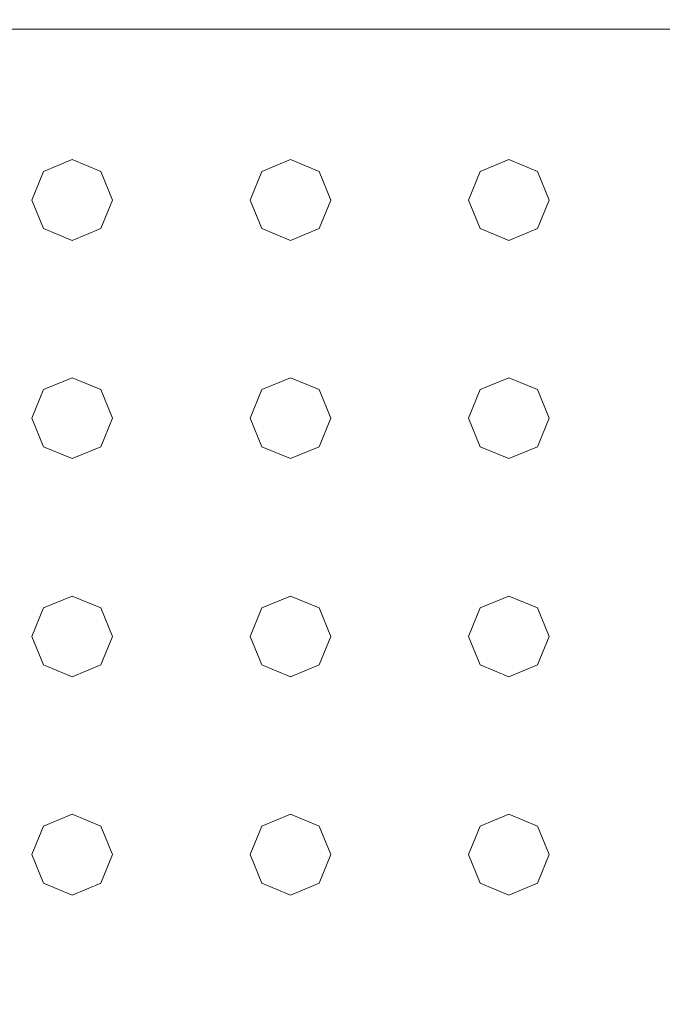
# Model space of a CAD drawing. Extents: x -100 to 251, y -440 to 0.
# Drawn here: x -71 to -37, y -292 to -240 of the extents above; entities that cross this region are included whole.
import ezdxf

# ---------------------------------------------------------------- set-up
doc = ezdxf.new("R2010")
doc.units = 0
doc.header["$LTSCALE"] = 500
doc.header["$MEASUREMENT"] = 0
doc.layers.add('CHROM', color=253, linetype='Continuous')
doc.layers.add('GUMA01', color=229, linetype='Continuous')

msp = doc.modelspace()

# ---------------------------------------------------------------- linework, layer by layer
at = {"layer": 'CHROM', "lineweight": 0}
for points, invisible_edges in [([(99, -240.371, 348.948), (99, -240.371, 335.948), (-99, -240.371, 335.948), (-99, -240.371, 348.948)], 15), ([(99, -240.505, 335.448), (-99, -240.505, 335.448), (-99, -240.371, 335.948), (99, -240.371, 335.948)], 15), ([(99, -240.371, 348.948), (-99, -240.371, 348.948), (-99, -240.505, 349.447), (99, -240.505, 349.447)], 15), ([(99, -240.872, 335.081), (-99, -240.872, 335.081), (-99, -240.505, 335.448), (99, -240.505, 335.448)], 15), ([(99, -240.505, 349.447), (-99, -240.505, 349.447), (-99, -240.872, 349.814), (99, -240.872, 349.814)], 11), ([(99, -241.371, 334.948), (-99, -241.371, 334.948), (-99, -240.872, 335.081), (99, -240.872, 335.081)], 11), ([(99, -240.872, 349.814), (-99, -240.872, 349.814), (-99, -241.371, 349.948), (99, -241.371, 349.948)], 15), ([(99, -241.371, 349.948), (-99, -241.371, 349.948), (-99, -439.371, 349.948), (99, -439.371, 349.948)], 15), ([(99, -241.371, 334.948), (99, -439.371, 334.948), (-99, -439.371, 334.948), (-99, -241.371, 334.948)], 15)]:
    msp.add_3dface(points, dxfattribs=dict(at, invisible_edges=invisible_edges))
at = {"layer": 'GUMA01', "lineweight": 0}
for points, invisible_edges in [([(-70.185, -249.741, 334.777), (-68.085, -247.642, 334.777), (-69.57, -248.256, 334.777), (-70.185, -249.741, 334.777)], 15), ([(-70.185, -249.741, 334.777), (-65.986, -249.741, 334.777), (-68.085, -247.642, 334.777), (-70.185, -249.741, 334.777)], 15), ([(-69.57, -248.256, 334.294), (-69.57, -248.256, 334.777), (-68.085, -247.642, 334.777), (-68.085, -247.642, 334.294)], 4), ([(-69.57, -248.256, 334.294), (-68.085, -247.642, 334.294), (-68.085, -248.272, 333.711), (-69.124, -248.703, 333.711)], 15), ([(-68.085, -247.642, 334.777), (-65.986, -249.741, 334.777), (-66.601, -248.256, 334.777), (-68.085, -247.642, 334.777)], 9), ([(-68.085, -247.642, 334.294), (-68.085, -247.642, 334.777), (-66.601, -248.256, 334.777), (-66.601, -248.256, 334.294)], 7), ([(-68.085, -247.642, 334.294), (-66.601, -248.256, 334.294), (-67.047, -248.703, 333.711), (-68.085, -248.272, 333.711)], 15), ([(-58.848, -249.741, 334.777), (-56.749, -247.642, 334.777), (-58.233, -248.256, 334.777), (-58.848, -249.741, 334.777)], 15), ([(-58.848, -249.741, 334.777), (-54.649, -249.741, 334.777), (-56.749, -247.642, 334.777), (-58.848, -249.741, 334.777)], 15), ([(-58.233, -248.256, 334.294), (-58.233, -248.256, 334.777), (-56.749, -247.642, 334.777), (-56.749, -247.642, 334.294)], 4), ([(-58.233, -248.256, 334.294), (-56.749, -247.642, 334.294), (-56.749, -248.272, 333.711), (-57.787, -248.703, 333.711)], 15), ([(-56.749, -247.642, 334.777), (-54.649, -249.741, 334.777), (-55.264, -248.256, 334.777), (-56.749, -247.642, 334.777)], 9), ([(-56.749, -247.642, 334.294), (-56.749, -247.642, 334.777), (-55.264, -248.256, 334.777), (-55.264, -248.256, 334.294)], 7), ([(-56.749, -247.642, 334.294), (-55.264, -248.256, 334.294), (-55.71, -248.703, 333.711), (-56.749, -248.272, 333.711)], 15), ([(-47.511, -249.741, 334.777), (-45.412, -247.642, 334.777), (-46.896, -248.256, 334.777), (-47.511, -249.741, 334.777)], 15), ([(-47.511, -249.741, 334.777), (-43.312, -249.741, 334.777), (-45.412, -247.642, 334.777), (-47.511, -249.741, 334.777)], 15), ([(-46.896, -248.256, 334.294), (-46.896, -248.256, 334.777), (-45.412, -247.642, 334.777), (-45.412, -247.642, 334.294)], 4), ([(-46.896, -248.256, 334.294), (-45.412, -247.642, 334.294), (-45.412, -248.272, 333.711), (-46.45, -248.703, 333.711)], 15), ([(-45.412, -247.642, 334.777), (-43.312, -249.741, 334.777), (-43.927, -248.256, 334.777), (-45.412, -247.642, 334.777)], 9), ([(-45.412, -247.642, 334.294), (-45.412, -247.642, 334.777), (-43.927, -248.256, 334.777), (-43.927, -248.256, 334.294)], 7), ([(-45.412, -247.642, 334.294), (-43.927, -248.256, 334.294), (-44.373, -248.703, 333.711), (-45.412, -248.272, 333.711)], 15), ([(-70.185, -249.741, 334.294), (-70.185, -249.741, 334.777), (-69.57, -248.256, 334.777), (-69.57, -248.256, 334.294)], 5), ([(-70.185, -249.741, 334.294), (-69.57, -248.256, 334.294), (-69.124, -248.703, 333.711), (-69.554, -249.741, 333.711)], 15), ([(-67.047, -248.703, 333.711), (-69.124, -248.703, 333.711), (-68.085, -248.272, 333.711), (-67.047, -248.703, 333.711)], 15), ([(-66.601, -248.256, 334.294), (-65.986, -249.741, 334.294), (-66.617, -249.741, 333.711), (-67.047, -248.703, 333.711)], 15), ([(-66.601, -248.256, 334.294), (-66.601, -248.256, 334.777), (-65.986, -249.741, 334.777), (-65.986, -249.741, 334.294)], 6), ([(-58.848, -249.741, 334.294), (-58.848, -249.741, 334.777), (-58.233, -248.256, 334.777), (-58.233, -248.256, 334.294)], 5), ([(-58.848, -249.741, 334.294), (-58.233, -248.256, 334.294), (-57.787, -248.703, 333.711), (-58.217, -249.741, 333.711)], 15), ([(-55.71, -248.703, 333.711), (-57.787, -248.703, 333.711), (-56.749, -248.272, 333.711), (-55.71, -248.703, 333.711)], 15), ([(-55.264, -248.256, 334.294), (-54.649, -249.741, 334.294), (-55.28, -249.741, 333.711), (-55.71, -248.703, 333.711)], 15), ([(-55.264, -248.256, 334.294), (-55.264, -248.256, 334.777), (-54.649, -249.741, 334.777), (-54.649, -249.741, 334.294)], 6), ([(-47.511, -249.741, 334.294), (-47.511, -249.741, 334.777), (-46.896, -248.256, 334.777), (-46.896, -248.256, 334.294)], 5), ([(-47.511, -249.741, 334.294), (-46.896, -248.256, 334.294), (-46.45, -248.703, 333.711), (-46.88, -249.741, 333.711)], 15), ([(-44.373, -248.703, 333.711), (-46.45, -248.703, 333.711), (-45.412, -248.272, 333.711), (-44.373, -248.703, 333.711)], 15), ([(-43.927, -248.256, 334.294), (-43.312, -249.741, 334.294), (-43.943, -249.741, 333.711), (-44.373, -248.703, 333.711)], 15), ([(-43.927, -248.256, 334.294), (-43.927, -248.256, 334.777), (-43.312, -249.741, 334.777), (-43.312, -249.741, 334.294)], 6), ([(-69.124, -248.703, 333.711), (-69.124, -250.779, 333.711), (-69.554, -249.741, 333.711), (-69.124, -248.703, 333.711)], 15), ([(-67.047, -250.779, 333.711), (-69.124, -248.703, 333.711), (-67.047, -248.703, 333.711), (-67.047, -250.779, 333.711)], 15), ([(-69.124, -248.703, 333.711), (-67.047, -250.779, 333.711), (-69.124, -250.779, 333.711), (-69.124, -248.703, 333.711)], 15), ([(-67.047, -250.779, 333.711), (-67.047, -248.703, 333.711), (-66.617, -249.741, 333.711), (-67.047, -250.779, 333.711)], 15), ([(-57.787, -248.703, 333.711), (-57.787, -250.779, 333.711), (-58.217, -249.741, 333.711), (-57.787, -248.703, 333.711)], 15), ([(-55.71, -250.779, 333.711), (-57.787, -248.703, 333.711), (-55.71, -248.703, 333.711), (-55.71, -250.779, 333.711)], 15), ([(-57.787, -248.703, 333.711), (-55.71, -250.779, 333.711), (-57.787, -250.779, 333.711), (-57.787, -248.703, 333.711)], 15), ([(-55.71, -250.779, 333.711), (-55.71, -248.703, 333.711), (-55.28, -249.741, 333.711), (-55.71, -250.779, 333.711)], 15), ([(-46.45, -248.703, 333.711), (-46.45, -250.779, 333.711), (-46.88, -249.741, 333.711), (-46.45, -248.703, 333.711)], 15), ([(-44.373, -250.779, 333.711), (-46.45, -248.703, 333.711), (-44.373, -248.703, 333.711), (-44.373, -250.779, 333.711)], 15), ([(-46.45, -248.703, 333.711), (-44.373, -250.779, 333.711), (-46.45, -250.779, 333.711), (-46.45, -248.703, 333.711)], 15), ([(-44.373, -250.779, 333.711), (-44.373, -248.703, 333.711), (-43.943, -249.741, 333.711), (-44.373, -250.779, 333.711)], 15), ([(-69.57, -251.225, 334.294), (-69.57, -251.225, 334.777), (-70.185, -249.741, 334.777), (-70.185, -249.741, 334.294)], 5), ([(-68.085, -251.84, 334.777), (-70.185, -249.741, 334.777), (-69.57, -251.225, 334.777), (-68.085, -251.84, 334.777)], 15), ([(-65.986, -249.741, 334.777), (-70.185, -249.741, 334.777), (-68.085, -251.84, 334.777), (-65.986, -249.741, 334.777)], 15), ([(-69.57, -251.225, 334.294), (-70.185, -249.741, 334.294), (-69.554, -249.741, 333.711), (-69.124, -250.779, 333.711)], 15), ([(-65.986, -249.741, 334.777), (-68.085, -251.84, 334.777), (-66.601, -251.225, 334.777), (-65.986, -249.741, 334.777)], 15), ([(-65.986, -249.741, 334.294), (-66.601, -251.225, 334.294), (-67.047, -250.779, 333.711), (-66.617, -249.741, 333.711)], 15), ([(-65.986, -249.741, 334.294), (-65.986, -249.741, 334.777), (-66.601, -251.225, 334.777), (-66.601, -251.225, 334.294)], 1), ([(-58.233, -251.225, 334.294), (-58.233, -251.225, 334.777), (-58.848, -249.741, 334.777), (-58.848, -249.741, 334.294)], 5), ([(-56.749, -251.84, 334.777), (-58.848, -249.741, 334.777), (-58.233, -251.225, 334.777), (-56.749, -251.84, 334.777)], 15), ([(-54.649, -249.741, 334.777), (-58.848, -249.741, 334.777), (-56.749, -251.84, 334.777), (-54.649, -249.741, 334.777)], 15), ([(-58.233, -251.225, 334.294), (-58.848, -249.741, 334.294), (-58.217, -249.741, 333.711), (-57.787, -250.779, 333.711)], 15), ([(-54.649, -249.741, 334.777), (-56.749, -251.84, 334.777), (-55.264, -251.225, 334.777), (-54.649, -249.741, 334.777)], 15), ([(-54.649, -249.741, 334.294), (-55.264, -251.225, 334.294), (-55.71, -250.779, 333.711), (-55.28, -249.741, 333.711)], 15), ([(-54.649, -249.741, 334.294), (-54.649, -249.741, 334.777), (-55.264, -251.225, 334.777), (-55.264, -251.225, 334.294)], 1), ([(-46.896, -251.225, 334.294), (-46.896, -251.225, 334.777), (-47.511, -249.741, 334.777), (-47.511, -249.741, 334.294)], 5), ([(-45.412, -251.84, 334.777), (-47.511, -249.741, 334.777), (-46.896, -251.225, 334.777), (-45.412, -251.84, 334.777)], 15), ([(-43.312, -249.741, 334.777), (-47.511, -249.741, 334.777), (-45.412, -251.84, 334.777), (-43.312, -249.741, 334.777)], 15), ([(-46.896, -251.225, 334.294), (-47.511, -249.741, 334.294), (-46.88, -249.741, 333.711), (-46.45, -250.779, 333.711)], 15), ([(-43.312, -249.741, 334.777), (-45.412, -251.84, 334.777), (-43.927, -251.225, 334.777), (-43.312, -249.741, 334.777)], 15), ([(-43.312, -249.741, 334.294), (-43.927, -251.225, 334.294), (-44.373, -250.779, 333.711), (-43.943, -249.741, 333.711)], 15), ([(-43.312, -249.741, 334.294), (-43.312, -249.741, 334.777), (-43.927, -251.225, 334.777), (-43.927, -251.225, 334.294)], 1), ([(-68.085, -251.84, 334.294), (-69.57, -251.225, 334.294), (-69.124, -250.779, 333.711), (-68.085, -251.209, 333.711)], 15), ([(-69.124, -250.779, 333.711), (-67.047, -250.779, 333.711), (-68.085, -251.209, 333.711), (-69.124, -250.779, 333.711)], 15), ([(-66.601, -251.225, 334.294), (-68.085, -251.84, 334.294), (-68.085, -251.209, 333.711), (-67.047, -250.779, 333.711)], 15), ([(-56.749, -251.84, 334.294), (-58.233, -251.225, 334.294), (-57.787, -250.779, 333.711), (-56.749, -251.209, 333.711)], 15), ([(-57.787, -250.779, 333.711), (-55.71, -250.779, 333.711), (-56.749, -251.209, 333.711), (-57.787, -250.779, 333.711)], 15), ([(-55.264, -251.225, 334.294), (-56.749, -251.84, 334.294), (-56.749, -251.209, 333.711), (-55.71, -250.779, 333.711)], 15), ([(-45.412, -251.84, 334.294), (-46.896, -251.225, 334.294), (-46.45, -250.779, 333.711), (-45.412, -251.209, 333.711)], 15), ([(-46.45, -250.779, 333.711), (-44.373, -250.779, 333.711), (-45.412, -251.209, 333.711), (-46.45, -250.779, 333.711)], 15), ([(-43.927, -251.225, 334.294), (-45.412, -251.84, 334.294), (-45.412, -251.209, 333.711), (-44.373, -250.779, 333.711)], 15), ([(-68.085, -251.84, 334.294), (-68.085, -251.84, 334.777), (-69.57, -251.225, 334.777), (-69.57, -251.225, 334.294)], 1), ([(-66.601, -251.225, 334.294), (-66.601, -251.225, 334.777), (-68.085, -251.84, 334.777), (-68.085, -251.84, 334.294)], 5), ([(-56.749, -251.84, 334.294), (-56.749, -251.84, 334.777), (-58.233, -251.225, 334.777), (-58.233, -251.225, 334.294)], 1), ([(-55.264, -251.225, 334.294), (-55.264, -251.225, 334.777), (-56.749, -251.84, 334.777), (-56.749, -251.84, 334.294)], 5), ([(-45.412, -251.84, 334.294), (-45.412, -251.84, 334.777), (-46.896, -251.225, 334.777), (-46.896, -251.225, 334.294)], 1), ([(-43.927, -251.225, 334.294), (-43.927, -251.225, 334.777), (-45.412, -251.84, 334.777), (-45.412, -251.84, 334.294)], 5), ([(-70.185, -261.078, 334.777), (-68.085, -258.978, 334.777), (-69.57, -259.593, 334.777), (-70.185, -261.078, 334.777)], 15), ([(-70.185, -261.078, 334.777), (-65.986, -261.078, 334.777), (-68.085, -258.978, 334.777), (-70.185, -261.078, 334.777)], 15), ([(-69.57, -259.593, 334.294), (-69.57, -259.593, 334.777), (-68.085, -258.978, 334.777), (-68.085, -258.978, 334.294)], 4), ([(-69.57, -259.593, 334.294), (-68.085, -258.978, 334.294), (-68.085, -259.609, 333.711), (-69.124, -260.039, 333.711)], 15), ([(-68.085, -258.978, 334.777), (-65.986, -261.078, 334.777), (-66.601, -259.593, 334.777), (-68.085, -258.978, 334.777)], 9), ([(-68.085, -258.978, 334.294), (-68.085, -258.978, 334.777), (-66.601, -259.593, 334.777), (-66.601, -259.593, 334.294)], 7), ([(-68.085, -258.978, 334.294), (-66.601, -259.593, 334.294), (-67.047, -260.039, 333.711), (-68.085, -259.609, 333.711)], 15), ([(-58.848, -261.078, 334.777), (-56.749, -258.978, 334.777), (-58.233, -259.593, 334.777), (-58.848, -261.078, 334.777)], 15), ([(-58.848, -261.078, 334.777), (-54.649, -261.078, 334.777), (-56.749, -258.978, 334.777), (-58.848, -261.078, 334.777)], 15), ([(-58.233, -259.593, 334.294), (-58.233, -259.593, 334.777), (-56.749, -258.978, 334.777), (-56.749, -258.978, 334.294)], 4), ([(-58.233, -259.593, 334.294), (-56.749, -258.978, 334.294), (-56.749, -259.609, 333.711), (-57.787, -260.039, 333.711)], 15), ([(-56.749, -258.978, 334.777), (-54.649, -261.078, 334.777), (-55.264, -259.593, 334.777), (-56.749, -258.978, 334.777)], 9), ([(-56.749, -258.978, 334.294), (-56.749, -258.978, 334.777), (-55.264, -259.593, 334.777), (-55.264, -259.593, 334.294)], 7), ([(-56.749, -258.978, 334.294), (-55.264, -259.593, 334.294), (-55.71, -260.039, 333.711), (-56.749, -259.609, 333.711)], 15), ([(-47.511, -261.078, 334.777), (-45.412, -258.978, 334.777), (-46.896, -259.593, 334.777), (-47.511, -261.078, 334.777)], 15), ([(-47.511, -261.078, 334.777), (-43.312, -261.078, 334.777), (-45.412, -258.978, 334.777), (-47.511, -261.078, 334.777)], 15), ([(-46.896, -259.593, 334.294), (-46.896, -259.593, 334.777), (-45.412, -258.978, 334.777), (-45.412, -258.978, 334.294)], 4), ([(-46.896, -259.593, 334.294), (-45.412, -258.978, 334.294), (-45.412, -259.609, 333.711), (-46.45, -260.039, 333.711)], 15), ([(-45.412, -258.978, 334.777), (-43.312, -261.078, 334.777), (-43.927, -259.593, 334.777), (-45.412, -258.978, 334.777)], 9), ([(-45.412, -258.978, 334.294), (-45.412, -258.978, 334.777), (-43.927, -259.593, 334.777), (-43.927, -259.593, 334.294)], 7), ([(-45.412, -258.978, 334.294), (-43.927, -259.593, 334.294), (-44.373, -260.039, 333.711), (-45.412, -259.609, 333.711)], 15), ([(-70.185, -261.078, 334.294), (-70.185, -261.078, 334.777), (-69.57, -259.593, 334.777), (-69.57, -259.593, 334.294)], 5), ([(-70.185, -261.078, 334.294), (-69.57, -259.593, 334.294), (-69.124, -260.039, 333.711), (-69.554, -261.078, 333.711)], 15), ([(-67.047, -260.039, 333.711), (-69.124, -260.039, 333.711), (-68.085, -259.609, 333.711), (-67.047, -260.039, 333.711)], 15), ([(-66.601, -259.593, 334.294), (-65.986, -261.078, 334.294), (-66.617, -261.078, 333.711), (-67.047, -260.039, 333.711)], 15), ([(-66.601, -259.593, 334.294), (-66.601, -259.593, 334.777), (-65.986, -261.078, 334.777), (-65.986, -261.078, 334.294)], 6), ([(-58.848, -261.078, 334.294), (-58.848, -261.078, 334.777), (-58.233, -259.593, 334.777), (-58.233, -259.593, 334.294)], 5), ([(-58.848, -261.078, 334.294), (-58.233, -259.593, 334.294), (-57.787, -260.039, 333.711), (-58.217, -261.078, 333.711)], 15), ([(-55.71, -260.039, 333.711), (-57.787, -260.039, 333.711), (-56.749, -259.609, 333.711), (-55.71, -260.039, 333.711)], 15), ([(-55.264, -259.593, 334.294), (-54.649, -261.078, 334.294), (-55.28, -261.078, 333.711), (-55.71, -260.039, 333.711)], 15), ([(-55.264, -259.593, 334.294), (-55.264, -259.593, 334.777), (-54.649, -261.078, 334.777), (-54.649, -261.078, 334.294)], 6), ([(-47.511, -261.078, 334.294), (-47.511, -261.078, 334.777), (-46.896, -259.593, 334.777), (-46.896, -259.593, 334.294)], 5), ([(-47.511, -261.078, 334.294), (-46.896, -259.593, 334.294), (-46.45, -260.039, 333.711), (-46.88, -261.078, 333.711)], 15), ([(-44.373, -260.039, 333.711), (-46.45, -260.039, 333.711), (-45.412, -259.609, 333.711), (-44.373, -260.039, 333.711)], 15), ([(-43.927, -259.593, 334.294), (-43.312, -261.078, 334.294), (-43.943, -261.078, 333.711), (-44.373, -260.039, 333.711)], 15), ([(-43.927, -259.593, 334.294), (-43.927, -259.593, 334.777), (-43.312, -261.078, 334.777), (-43.312, -261.078, 334.294)], 6), ([(-69.124, -260.039, 333.711), (-69.124, -262.116, 333.711), (-69.554, -261.078, 333.711), (-69.124, -260.039, 333.711)], 15), ([(-67.047, -262.116, 333.711), (-69.124, -260.039, 333.711), (-67.047, -260.039, 333.711), (-67.047, -262.116, 333.711)], 15), ([(-69.124, -260.039, 333.711), (-67.047, -262.116, 333.711), (-69.124, -262.116, 333.711), (-69.124, -260.039, 333.711)], 15), ([(-67.047, -262.116, 333.711), (-67.047, -260.039, 333.711), (-66.617, -261.078, 333.711), (-67.047, -262.116, 333.711)], 15), ([(-57.787, -260.039, 333.711), (-57.787, -262.116, 333.711), (-58.217, -261.078, 333.711), (-57.787, -260.039, 333.711)], 15), ([(-55.71, -262.116, 333.711), (-57.787, -260.039, 333.711), (-55.71, -260.039, 333.711), (-55.71, -262.116, 333.711)], 15), ([(-57.787, -260.039, 333.711), (-55.71, -262.116, 333.711), (-57.787, -262.116, 333.711), (-57.787, -260.039, 333.711)], 15), ([(-55.71, -262.116, 333.711), (-55.71, -260.039, 333.711), (-55.28, -261.078, 333.711), (-55.71, -262.116, 333.711)], 15), ([(-46.45, -260.039, 333.711), (-46.45, -262.116, 333.711), (-46.88, -261.078, 333.711), (-46.45, -260.039, 333.711)], 15), ([(-44.373, -262.116, 333.711), (-46.45, -260.039, 333.711), (-44.373, -260.039, 333.711), (-44.373, -262.116, 333.711)], 15), ([(-46.45, -260.039, 333.711), (-44.373, -262.116, 333.711), (-46.45, -262.116, 333.711), (-46.45, -260.039, 333.711)], 15), ([(-44.373, -262.116, 333.711), (-44.373, -260.039, 333.711), (-43.943, -261.078, 333.711), (-44.373, -262.116, 333.711)], 15), ([(-69.57, -262.562, 334.294), (-69.57, -262.562, 334.777), (-70.185, -261.078, 334.777), (-70.185, -261.078, 334.294)], 5), ([(-68.085, -263.177, 334.777), (-70.185, -261.078, 334.777), (-69.57, -262.562, 334.777), (-68.085, -263.177, 334.777)], 15), ([(-65.986, -261.078, 334.777), (-70.185, -261.078, 334.777), (-68.085, -263.177, 334.777), (-65.986, -261.078, 334.777)], 15), ([(-69.57, -262.562, 334.294), (-70.185, -261.078, 334.294), (-69.554, -261.078, 333.711), (-69.124, -262.116, 333.711)], 15), ([(-65.986, -261.078, 334.777), (-68.085, -263.177, 334.777), (-66.601, -262.562, 334.777), (-65.986, -261.078, 334.777)], 15), ([(-65.986, -261.078, 334.294), (-66.601, -262.562, 334.294), (-67.047, -262.116, 333.711), (-66.617, -261.078, 333.711)], 15), ([(-65.986, -261.078, 334.294), (-65.986, -261.078, 334.777), (-66.601, -262.562, 334.777), (-66.601, -262.562, 334.294)], 1), ([(-58.233, -262.562, 334.294), (-58.233, -262.562, 334.777), (-58.848, -261.078, 334.777), (-58.848, -261.078, 334.294)], 5), ([(-56.749, -263.177, 334.777), (-58.848, -261.078, 334.777), (-58.233, -262.562, 334.777), (-56.749, -263.177, 334.777)], 15), ([(-54.649, -261.078, 334.777), (-58.848, -261.078, 334.777), (-56.749, -263.177, 334.777), (-54.649, -261.078, 334.777)], 15), ([(-58.233, -262.562, 334.294), (-58.848, -261.078, 334.294), (-58.217, -261.078, 333.711), (-57.787, -262.116, 333.711)], 15), ([(-54.649, -261.078, 334.777), (-56.749, -263.177, 334.777), (-55.264, -262.562, 334.777), (-54.649, -261.078, 334.777)], 15), ([(-54.649, -261.078, 334.294), (-55.264, -262.562, 334.294), (-55.71, -262.116, 333.711), (-55.28, -261.078, 333.711)], 15), ([(-54.649, -261.078, 334.294), (-54.649, -261.078, 334.777), (-55.264, -262.562, 334.777), (-55.264, -262.562, 334.294)], 1), ([(-46.896, -262.562, 334.294), (-46.896, -262.562, 334.777), (-47.511, -261.078, 334.777), (-47.511, -261.078, 334.294)], 5), ([(-45.412, -263.177, 334.777), (-47.511, -261.078, 334.777), (-46.896, -262.562, 334.777), (-45.412, -263.177, 334.777)], 15), ([(-43.312, -261.078, 334.777), (-47.511, -261.078, 334.777), (-45.412, -263.177, 334.777), (-43.312, -261.078, 334.777)], 15), ([(-46.896, -262.562, 334.294), (-47.511, -261.078, 334.294), (-46.88, -261.078, 333.711), (-46.45, -262.116, 333.711)], 15), ([(-43.312, -261.078, 334.777), (-45.412, -263.177, 334.777), (-43.927, -262.562, 334.777), (-43.312, -261.078, 334.777)], 15), ([(-43.312, -261.078, 334.294), (-43.927, -262.562, 334.294), (-44.373, -262.116, 333.711), (-43.943, -261.078, 333.711)], 15), ([(-43.312, -261.078, 334.294), (-43.312, -261.078, 334.777), (-43.927, -262.562, 334.777), (-43.927, -262.562, 334.294)], 1), ([(-68.085, -263.177, 334.294), (-69.57, -262.562, 334.294), (-69.124, -262.116, 333.711), (-68.085, -262.546, 333.711)], 15), ([(-69.124, -262.116, 333.711), (-67.047, -262.116, 333.711), (-68.085, -262.546, 333.711), (-69.124, -262.116, 333.711)], 15), ([(-66.601, -262.562, 334.294), (-68.085, -263.177, 334.294), (-68.085, -262.546, 333.711), (-67.047, -262.116, 333.711)], 15), ([(-56.749, -263.177, 334.294), (-58.233, -262.562, 334.294), (-57.787, -262.116, 333.711), (-56.749, -262.546, 333.711)], 15), ([(-57.787, -262.116, 333.711), (-55.71, -262.116, 333.711), (-56.749, -262.546, 333.711), (-57.787, -262.116, 333.711)], 15), ([(-55.264, -262.562, 334.294), (-56.749, -263.177, 334.294), (-56.749, -262.546, 333.711), (-55.71, -262.116, 333.711)], 15), ([(-45.412, -263.177, 334.294), (-46.896, -262.562, 334.294), (-46.45, -262.116, 333.711), (-45.412, -262.546, 333.711)], 15), ([(-46.45, -262.116, 333.711), (-44.373, -262.116, 333.711), (-45.412, -262.546, 333.711), (-46.45, -262.116, 333.711)], 15), ([(-43.927, -262.562, 334.294), (-45.412, -263.177, 334.294), (-45.412, -262.546, 333.711), (-44.373, -262.116, 333.711)], 15), ([(-68.085, -263.177, 334.294), (-68.085, -263.177, 334.777), (-69.57, -262.562, 334.777), (-69.57, -262.562, 334.294)], 1), ([(-66.601, -262.562, 334.294), (-66.601, -262.562, 334.777), (-68.085, -263.177, 334.777), (-68.085, -263.177, 334.294)], 5), ([(-56.749, -263.177, 334.294), (-56.749, -263.177, 334.777), (-58.233, -262.562, 334.777), (-58.233, -262.562, 334.294)], 1), ([(-55.264, -262.562, 334.294), (-55.264, -262.562, 334.777), (-56.749, -263.177, 334.777), (-56.749, -263.177, 334.294)], 5), ([(-45.412, -263.177, 334.294), (-45.412, -263.177, 334.777), (-46.896, -262.562, 334.777), (-46.896, -262.562, 334.294)], 1), ([(-43.927, -262.562, 334.294), (-43.927, -262.562, 334.777), (-45.412, -263.177, 334.777), (-45.412, -263.177, 334.294)], 5), ([(-70.185, -272.415, 334.777), (-68.085, -270.315, 334.777), (-69.57, -270.93, 334.777), (-70.185, -272.415, 334.777)], 15), ([(-70.185, -272.415, 334.777), (-65.986, -272.415, 334.777), (-68.085, -270.315, 334.777), (-70.185, -272.415, 334.777)], 15), ([(-69.57, -270.93, 334.294), (-69.57, -270.93, 334.777), (-68.085, -270.315, 334.777), (-68.085, -270.315, 334.294)], 4), ([(-69.57, -270.93, 334.294), (-68.085, -270.315, 334.294), (-68.085, -270.946, 333.711), (-69.124, -271.376, 333.711)], 15), ([(-68.085, -270.315, 334.777), (-65.986, -272.415, 334.777), (-66.601, -270.93, 334.777), (-68.085, -270.315, 334.777)], 9), ([(-68.085, -270.315, 334.294), (-68.085, -270.315, 334.777), (-66.601, -270.93, 334.777), (-66.601, -270.93, 334.294)], 7), ([(-68.085, -270.315, 334.294), (-66.601, -270.93, 334.294), (-67.047, -271.376, 333.711), (-68.085, -270.946, 333.711)], 15), ([(-58.848, -272.415, 334.777), (-56.749, -270.315, 334.777), (-58.233, -270.93, 334.777), (-58.848, -272.415, 334.777)], 15), ([(-58.848, -272.415, 334.777), (-54.649, -272.415, 334.777), (-56.749, -270.315, 334.777), (-58.848, -272.415, 334.777)], 15), ([(-58.233, -270.93, 334.294), (-58.233, -270.93, 334.777), (-56.749, -270.315, 334.777), (-56.749, -270.315, 334.294)], 4), ([(-58.233, -270.93, 334.294), (-56.749, -270.315, 334.294), (-56.749, -270.946, 333.711), (-57.787, -271.376, 333.711)], 15), ([(-56.749, -270.315, 334.777), (-54.649, -272.415, 334.777), (-55.264, -270.93, 334.777), (-56.749, -270.315, 334.777)], 9), ([(-56.749, -270.315, 334.294), (-56.749, -270.315, 334.777), (-55.264, -270.93, 334.777), (-55.264, -270.93, 334.294)], 7), ([(-56.749, -270.315, 334.294), (-55.264, -270.93, 334.294), (-55.71, -271.376, 333.711), (-56.749, -270.946, 333.711)], 15), ([(-47.511, -272.415, 334.777), (-45.412, -270.315, 334.777), (-46.896, -270.93, 334.777), (-47.511, -272.415, 334.777)], 15), ([(-47.511, -272.415, 334.777), (-43.312, -272.415, 334.777), (-45.412, -270.315, 334.777), (-47.511, -272.415, 334.777)], 15), ([(-46.896, -270.93, 334.294), (-46.896, -270.93, 334.777), (-45.412, -270.315, 334.777), (-45.412, -270.315, 334.294)], 4), ([(-46.896, -270.93, 334.294), (-45.412, -270.315, 334.294), (-45.412, -270.946, 333.711), (-46.45, -271.376, 333.711)], 15), ([(-45.412, -270.315, 334.777), (-43.312, -272.415, 334.777), (-43.927, -270.93, 334.777), (-45.412, -270.315, 334.777)], 9), ([(-45.412, -270.315, 334.294), (-45.412, -270.315, 334.777), (-43.927, -270.93, 334.777), (-43.927, -270.93, 334.294)], 7), ([(-45.412, -270.315, 334.294), (-43.927, -270.93, 334.294), (-44.373, -271.376, 333.711), (-45.412, -270.946, 333.711)], 15), ([(-70.185, -272.415, 334.294), (-70.185, -272.415, 334.777), (-69.57, -270.93, 334.777), (-69.57, -270.93, 334.294)], 5), ([(-70.185, -272.415, 334.294), (-69.57, -270.93, 334.294), (-69.124, -271.376, 333.711), (-69.554, -272.415, 333.711)], 15), ([(-67.047, -271.376, 333.711), (-69.124, -271.376, 333.711), (-68.085, -270.946, 333.711), (-67.047, -271.376, 333.711)], 15), ([(-66.601, -270.93, 334.294), (-65.986, -272.415, 334.294), (-66.617, -272.415, 333.711), (-67.047, -271.376, 333.711)], 15), ([(-66.601, -270.93, 334.294), (-66.601, -270.93, 334.777), (-65.986, -272.415, 334.777), (-65.986, -272.415, 334.294)], 6), ([(-58.848, -272.415, 334.294), (-58.848, -272.415, 334.777), (-58.233, -270.93, 334.777), (-58.233, -270.93, 334.294)], 5), ([(-58.848, -272.415, 334.294), (-58.233, -270.93, 334.294), (-57.787, -271.376, 333.711), (-58.217, -272.415, 333.711)], 15), ([(-55.71, -271.376, 333.711), (-57.787, -271.376, 333.711), (-56.749, -270.946, 333.711), (-55.71, -271.376, 333.711)], 15), ([(-55.264, -270.93, 334.294), (-54.649, -272.415, 334.294), (-55.28, -272.415, 333.711), (-55.71, -271.376, 333.711)], 15), ([(-55.264, -270.93, 334.294), (-55.264, -270.93, 334.777), (-54.649, -272.415, 334.777), (-54.649, -272.415, 334.294)], 6), ([(-47.511, -272.415, 334.294), (-47.511, -272.415, 334.777), (-46.896, -270.93, 334.777), (-46.896, -270.93, 334.294)], 5), ([(-47.511, -272.415, 334.294), (-46.896, -270.93, 334.294), (-46.45, -271.376, 333.711), (-46.88, -272.415, 333.711)], 15), ([(-44.373, -271.376, 333.711), (-46.45, -271.376, 333.711), (-45.412, -270.946, 333.711), (-44.373, -271.376, 333.711)], 15), ([(-43.927, -270.93, 334.294), (-43.312, -272.415, 334.294), (-43.943, -272.415, 333.711), (-44.373, -271.376, 333.711)], 15), ([(-43.927, -270.93, 334.294), (-43.927, -270.93, 334.777), (-43.312, -272.415, 334.777), (-43.312, -272.415, 334.294)], 6), ([(-69.124, -271.376, 333.711), (-69.124, -273.453, 333.711), (-69.554, -272.415, 333.711), (-69.124, -271.376, 333.711)], 15), ([(-67.047, -273.453, 333.711), (-69.124, -271.376, 333.711), (-67.047, -271.376, 333.711), (-67.047, -273.453, 333.711)], 15), ([(-69.124, -271.376, 333.711), (-67.047, -273.453, 333.711), (-69.124, -273.453, 333.711), (-69.124, -271.376, 333.711)], 15), ([(-67.047, -273.453, 333.711), (-67.047, -271.376, 333.711), (-66.617, -272.415, 333.711), (-67.047, -273.453, 333.711)], 15), ([(-57.787, -271.376, 333.711), (-57.787, -273.453, 333.711), (-58.217, -272.415, 333.711), (-57.787, -271.376, 333.711)], 15), ([(-55.71, -273.453, 333.711), (-57.787, -271.376, 333.711), (-55.71, -271.376, 333.711), (-55.71, -273.453, 333.711)], 15), ([(-57.787, -271.376, 333.711), (-55.71, -273.453, 333.711), (-57.787, -273.453, 333.711), (-57.787, -271.376, 333.711)], 15), ([(-55.71, -273.453, 333.711), (-55.71, -271.376, 333.711), (-55.28, -272.415, 333.711), (-55.71, -273.453, 333.711)], 15), ([(-46.45, -271.376, 333.711), (-46.45, -273.453, 333.711), (-46.88, -272.415, 333.711), (-46.45, -271.376, 333.711)], 15), ([(-44.373, -273.453, 333.711), (-46.45, -271.376, 333.711), (-44.373, -271.376, 333.711), (-44.373, -273.453, 333.711)], 15), ([(-46.45, -271.376, 333.711), (-44.373, -273.453, 333.711), (-46.45, -273.453, 333.711), (-46.45, -271.376, 333.711)], 15), ([(-44.373, -273.453, 333.711), (-44.373, -271.376, 333.711), (-43.943, -272.415, 333.711), (-44.373, -273.453, 333.711)], 15), ([(-69.57, -273.899, 334.294), (-69.57, -273.899, 334.777), (-70.185, -272.415, 334.777), (-70.185, -272.415, 334.294)], 5), ([(-68.085, -274.514, 334.777), (-70.185, -272.415, 334.777), (-69.57, -273.899, 334.777), (-68.085, -274.514, 334.777)], 15), ([(-65.986, -272.415, 334.777), (-70.185, -272.415, 334.777), (-68.085, -274.514, 334.777), (-65.986, -272.415, 334.777)], 15), ([(-69.57, -273.899, 334.294), (-70.185, -272.415, 334.294), (-69.554, -272.415, 333.711), (-69.124, -273.453, 333.711)], 15), ([(-65.986, -272.415, 334.777), (-68.085, -274.514, 334.777), (-66.601, -273.899, 334.777), (-65.986, -272.415, 334.777)], 15), ([(-65.986, -272.415, 334.294), (-66.601, -273.899, 334.294), (-67.047, -273.453, 333.711), (-66.617, -272.415, 333.711)], 15), ([(-65.986, -272.415, 334.294), (-65.986, -272.415, 334.777), (-66.601, -273.899, 334.777), (-66.601, -273.899, 334.294)], 1), ([(-58.233, -273.899, 334.294), (-58.233, -273.899, 334.777), (-58.848, -272.415, 334.777), (-58.848, -272.415, 334.294)], 5), ([(-56.749, -274.514, 334.777), (-58.848, -272.415, 334.777), (-58.233, -273.899, 334.777), (-56.749, -274.514, 334.777)], 15), ([(-54.649, -272.415, 334.777), (-58.848, -272.415, 334.777), (-56.749, -274.514, 334.777), (-54.649, -272.415, 334.777)], 15), ([(-58.233, -273.899, 334.294), (-58.848, -272.415, 334.294), (-58.217, -272.415, 333.711), (-57.787, -273.453, 333.711)], 15), ([(-54.649, -272.415, 334.777), (-56.749, -274.514, 334.777), (-55.264, -273.899, 334.777), (-54.649, -272.415, 334.777)], 15), ([(-54.649, -272.415, 334.294), (-55.264, -273.899, 334.294), (-55.71, -273.453, 333.711), (-55.28, -272.415, 333.711)], 15), ([(-54.649, -272.415, 334.294), (-54.649, -272.415, 334.777), (-55.264, -273.899, 334.777), (-55.264, -273.899, 334.294)], 1), ([(-46.896, -273.899, 334.294), (-46.896, -273.899, 334.777), (-47.511, -272.415, 334.777), (-47.511, -272.415, 334.294)], 5), ([(-45.412, -274.514, 334.777), (-47.511, -272.415, 334.777), (-46.896, -273.899, 334.777), (-45.412, -274.514, 334.777)], 15), ([(-43.312, -272.415, 334.777), (-47.511, -272.415, 334.777), (-45.412, -274.514, 334.777), (-43.312, -272.415, 334.777)], 15), ([(-46.896, -273.899, 334.294), (-47.511, -272.415, 334.294), (-46.88, -272.415, 333.711), (-46.45, -273.453, 333.711)], 15), ([(-43.312, -272.415, 334.777), (-45.412, -274.514, 334.777), (-43.927, -273.899, 334.777), (-43.312, -272.415, 334.777)], 15), ([(-43.312, -272.415, 334.294), (-43.927, -273.899, 334.294), (-44.373, -273.453, 333.711), (-43.943, -272.415, 333.711)], 15), ([(-43.312, -272.415, 334.294), (-43.312, -272.415, 334.777), (-43.927, -273.899, 334.777), (-43.927, -273.899, 334.294)], 1), ([(-68.085, -274.514, 334.294), (-69.57, -273.899, 334.294), (-69.124, -273.453, 333.711), (-68.085, -273.883, 333.711)], 15), ([(-69.124, -273.453, 333.711), (-67.047, -273.453, 333.711), (-68.085, -273.883, 333.711), (-69.124, -273.453, 333.711)], 15), ([(-66.601, -273.899, 334.294), (-68.085, -274.514, 334.294), (-68.085, -273.883, 333.711), (-67.047, -273.453, 333.711)], 15), ([(-56.749, -274.514, 334.294), (-58.233, -273.899, 334.294), (-57.787, -273.453, 333.711), (-56.749, -273.883, 333.711)], 15), ([(-57.787, -273.453, 333.711), (-55.71, -273.453, 333.711), (-56.749, -273.883, 333.711), (-57.787, -273.453, 333.711)], 15), ([(-55.264, -273.899, 334.294), (-56.749, -274.514, 334.294), (-56.749, -273.883, 333.711), (-55.71, -273.453, 333.711)], 15), ([(-45.412, -274.514, 334.294), (-46.896, -273.899, 334.294), (-46.45, -273.453, 333.711), (-45.412, -273.883, 333.711)], 15), ([(-46.45, -273.453, 333.711), (-44.373, -273.453, 333.711), (-45.412, -273.883, 333.711), (-46.45, -273.453, 333.711)], 15), ([(-43.927, -273.899, 334.294), (-45.412, -274.514, 334.294), (-45.412, -273.883, 333.711), (-44.373, -273.453, 333.711)], 15), ([(-68.085, -274.514, 334.294), (-68.085, -274.514, 334.777), (-69.57, -273.899, 334.777), (-69.57, -273.899, 334.294)], 1), ([(-66.601, -273.899, 334.294), (-66.601, -273.899, 334.777), (-68.085, -274.514, 334.777), (-68.085, -274.514, 334.294)], 5), ([(-56.749, -274.514, 334.294), (-56.749, -274.514, 334.777), (-58.233, -273.899, 334.777), (-58.233, -273.899, 334.294)], 1), ([(-55.264, -273.899, 334.294), (-55.264, -273.899, 334.777), (-56.749, -274.514, 334.777), (-56.749, -274.514, 334.294)], 5), ([(-45.412, -274.514, 334.294), (-45.412, -274.514, 334.777), (-46.896, -273.899, 334.777), (-46.896, -273.899, 334.294)], 1), ([(-43.927, -273.899, 334.294), (-43.927, -273.899, 334.777), (-45.412, -274.514, 334.777), (-45.412, -274.514, 334.294)], 5), ([(-70.185, -283.751, 334.777), (-68.085, -281.652, 334.777), (-69.57, -282.267, 334.777), (-70.185, -283.751, 334.777)], 15), ([(-70.185, -283.751, 334.777), (-65.986, -283.751, 334.777), (-68.085, -281.652, 334.777), (-70.185, -283.751, 334.777)], 15), ([(-69.57, -282.267, 334.294), (-69.57, -282.267, 334.777), (-68.085, -281.652, 334.777), (-68.085, -281.652, 334.294)], 4), ([(-69.57, -282.267, 334.294), (-68.085, -281.652, 334.294), (-68.085, -282.283, 333.711), (-69.124, -282.713, 333.711)], 15), ([(-68.085, -281.652, 334.777), (-65.986, -283.751, 334.777), (-66.601, -282.267, 334.777), (-68.085, -281.652, 334.777)], 9), ([(-68.085, -281.652, 334.294), (-68.085, -281.652, 334.777), (-66.601, -282.267, 334.777), (-66.601, -282.267, 334.294)], 7), ([(-68.085, -281.652, 334.294), (-66.601, -282.267, 334.294), (-67.047, -282.713, 333.711), (-68.085, -282.283, 333.711)], 15), ([(-58.848, -283.751, 334.777), (-56.749, -281.652, 334.777), (-58.233, -282.267, 334.777), (-58.848, -283.751, 334.777)], 15), ([(-58.848, -283.751, 334.777), (-54.649, -283.751, 334.777), (-56.749, -281.652, 334.777), (-58.848, -283.751, 334.777)], 15), ([(-58.233, -282.267, 334.294), (-58.233, -282.267, 334.777), (-56.749, -281.652, 334.777), (-56.749, -281.652, 334.294)], 4), ([(-58.233, -282.267, 334.294), (-56.749, -281.652, 334.294), (-56.749, -282.283, 333.711), (-57.787, -282.713, 333.711)], 15), ([(-56.749, -281.652, 334.777), (-54.649, -283.751, 334.777), (-55.264, -282.267, 334.777), (-56.749, -281.652, 334.777)], 9), ([(-56.749, -281.652, 334.294), (-56.749, -281.652, 334.777), (-55.264, -282.267, 334.777), (-55.264, -282.267, 334.294)], 7), ([(-56.749, -281.652, 334.294), (-55.264, -282.267, 334.294), (-55.71, -282.713, 333.711), (-56.749, -282.283, 333.711)], 15), ([(-47.511, -283.751, 334.777), (-45.412, -281.652, 334.777), (-46.896, -282.267, 334.777), (-47.511, -283.751, 334.777)], 15), ([(-47.511, -283.751, 334.777), (-43.312, -283.751, 334.777), (-45.412, -281.652, 334.777), (-47.511, -283.751, 334.777)], 15), ([(-46.896, -282.267, 334.294), (-46.896, -282.267, 334.777), (-45.412, -281.652, 334.777), (-45.412, -281.652, 334.294)], 4), ([(-46.896, -282.267, 334.294), (-45.412, -281.652, 334.294), (-45.412, -282.283, 333.711), (-46.45, -282.713, 333.711)], 15), ([(-45.412, -281.652, 334.777), (-43.312, -283.751, 334.777), (-43.927, -282.267, 334.777), (-45.412, -281.652, 334.777)], 9), ([(-45.412, -281.652, 334.294), (-45.412, -281.652, 334.777), (-43.927, -282.267, 334.777), (-43.927, -282.267, 334.294)], 7), ([(-45.412, -281.652, 334.294), (-43.927, -282.267, 334.294), (-44.373, -282.713, 333.711), (-45.412, -282.283, 333.711)], 15), ([(-70.185, -283.751, 334.294), (-70.185, -283.751, 334.777), (-69.57, -282.267, 334.777), (-69.57, -282.267, 334.294)], 5), ([(-70.185, -283.751, 334.294), (-69.57, -282.267, 334.294), (-69.124, -282.713, 333.711), (-69.554, -283.751, 333.711)], 15), ([(-67.047, -282.713, 333.711), (-69.124, -282.713, 333.711), (-68.085, -282.283, 333.711), (-67.047, -282.713, 333.711)], 15), ([(-66.601, -282.267, 334.294), (-65.986, -283.751, 334.294), (-66.617, -283.751, 333.711), (-67.047, -282.713, 333.711)], 15), ([(-66.601, -282.267, 334.294), (-66.601, -282.267, 334.777), (-65.986, -283.751, 334.777), (-65.986, -283.751, 334.294)], 6), ([(-58.848, -283.751, 334.294), (-58.848, -283.751, 334.777), (-58.233, -282.267, 334.777), (-58.233, -282.267, 334.294)], 5), ([(-58.848, -283.751, 334.294), (-58.233, -282.267, 334.294), (-57.787, -282.713, 333.711), (-58.217, -283.751, 333.711)], 15), ([(-55.71, -282.713, 333.711), (-57.787, -282.713, 333.711), (-56.749, -282.283, 333.711), (-55.71, -282.713, 333.711)], 15), ([(-55.264, -282.267, 334.294), (-54.649, -283.751, 334.294), (-55.28, -283.751, 333.711), (-55.71, -282.713, 333.711)], 15), ([(-55.264, -282.267, 334.294), (-55.264, -282.267, 334.777), (-54.649, -283.751, 334.777), (-54.649, -283.751, 334.294)], 6), ([(-47.511, -283.751, 334.294), (-47.511, -283.751, 334.777), (-46.896, -282.267, 334.777), (-46.896, -282.267, 334.294)], 5), ([(-47.511, -283.751, 334.294), (-46.896, -282.267, 334.294), (-46.45, -282.713, 333.711), (-46.88, -283.751, 333.711)], 15), ([(-44.373, -282.713, 333.711), (-46.45, -282.713, 333.711), (-45.412, -282.283, 333.711), (-44.373, -282.713, 333.711)], 15), ([(-43.927, -282.267, 334.294), (-43.312, -283.751, 334.294), (-43.943, -283.751, 333.711), (-44.373, -282.713, 333.711)], 15), ([(-43.927, -282.267, 334.294), (-43.927, -282.267, 334.777), (-43.312, -283.751, 334.777), (-43.312, -283.751, 334.294)], 6), ([(-69.124, -282.713, 333.711), (-69.124, -284.79, 333.711), (-69.554, -283.751, 333.711), (-69.124, -282.713, 333.711)], 15), ([(-67.047, -284.79, 333.711), (-69.124, -282.713, 333.711), (-67.047, -282.713, 333.711), (-67.047, -284.79, 333.711)], 15), ([(-69.124, -282.713, 333.711), (-67.047, -284.79, 333.711), (-69.124, -284.79, 333.711), (-69.124, -282.713, 333.711)], 15), ([(-67.047, -284.79, 333.711), (-67.047, -282.713, 333.711), (-66.617, -283.751, 333.711), (-67.047, -284.79, 333.711)], 15), ([(-57.787, -282.713, 333.711), (-57.787, -284.79, 333.711), (-58.217, -283.751, 333.711), (-57.787, -282.713, 333.711)], 15), ([(-55.71, -284.79, 333.711), (-57.787, -282.713, 333.711), (-55.71, -282.713, 333.711), (-55.71, -284.79, 333.711)], 15), ([(-57.787, -282.713, 333.711), (-55.71, -284.79, 333.711), (-57.787, -284.79, 333.711), (-57.787, -282.713, 333.711)], 15), ([(-55.71, -284.79, 333.711), (-55.71, -282.713, 333.711), (-55.28, -283.751, 333.711), (-55.71, -284.79, 333.711)], 15), ([(-46.45, -282.713, 333.711), (-46.45, -284.79, 333.711), (-46.88, -283.751, 333.711), (-46.45, -282.713, 333.711)], 15), ([(-44.373, -284.79, 333.711), (-46.45, -282.713, 333.711), (-44.373, -282.713, 333.711), (-44.373, -284.79, 333.711)], 15), ([(-46.45, -282.713, 333.711), (-44.373, -284.79, 333.711), (-46.45, -284.79, 333.711), (-46.45, -282.713, 333.711)], 15), ([(-44.373, -284.79, 333.711), (-44.373, -282.713, 333.711), (-43.943, -283.751, 333.711), (-44.373, -284.79, 333.711)], 15), ([(-69.57, -285.236, 334.294), (-69.57, -285.236, 334.777), (-70.185, -283.751, 334.777), (-70.185, -283.751, 334.294)], 5), ([(-68.085, -285.851, 334.777), (-70.185, -283.751, 334.777), (-69.57, -285.236, 334.777), (-68.085, -285.851, 334.777)], 15), ([(-65.986, -283.751, 334.777), (-70.185, -283.751, 334.777), (-68.085, -285.851, 334.777), (-65.986, -283.751, 334.777)], 15), ([(-69.57, -285.236, 334.294), (-70.185, -283.751, 334.294), (-69.554, -283.751, 333.711), (-69.124, -284.79, 333.711)], 15), ([(-65.986, -283.751, 334.777), (-68.085, -285.851, 334.777), (-66.601, -285.236, 334.777), (-65.986, -283.751, 334.777)], 15), ([(-65.986, -283.751, 334.294), (-66.601, -285.236, 334.294), (-67.047, -284.79, 333.711), (-66.617, -283.751, 333.711)], 15), ([(-65.986, -283.751, 334.294), (-65.986, -283.751, 334.777), (-66.601, -285.236, 334.777), (-66.601, -285.236, 334.294)], 1), ([(-58.233, -285.236, 334.294), (-58.233, -285.236, 334.777), (-58.848, -283.751, 334.777), (-58.848, -283.751, 334.294)], 5), ([(-56.749, -285.851, 334.777), (-58.848, -283.751, 334.777), (-58.233, -285.236, 334.777), (-56.749, -285.851, 334.777)], 15), ([(-54.649, -283.751, 334.777), (-58.848, -283.751, 334.777), (-56.749, -285.851, 334.777), (-54.649, -283.751, 334.777)], 15), ([(-58.233, -285.236, 334.294), (-58.848, -283.751, 334.294), (-58.217, -283.751, 333.711), (-57.787, -284.79, 333.711)], 15), ([(-54.649, -283.751, 334.777), (-56.749, -285.851, 334.777), (-55.264, -285.236, 334.777), (-54.649, -283.751, 334.777)], 15), ([(-54.649, -283.751, 334.294), (-55.264, -285.236, 334.294), (-55.71, -284.79, 333.711), (-55.28, -283.751, 333.711)], 15), ([(-54.649, -283.751, 334.294), (-54.649, -283.751, 334.777), (-55.264, -285.236, 334.777), (-55.264, -285.236, 334.294)], 1), ([(-46.896, -285.236, 334.294), (-46.896, -285.236, 334.777), (-47.511, -283.751, 334.777), (-47.511, -283.751, 334.294)], 5), ([(-45.412, -285.851, 334.777), (-47.511, -283.751, 334.777), (-46.896, -285.236, 334.777), (-45.412, -285.851, 334.777)], 15), ([(-43.312, -283.751, 334.777), (-47.511, -283.751, 334.777), (-45.412, -285.851, 334.777), (-43.312, -283.751, 334.777)], 15), ([(-46.896, -285.236, 334.294), (-47.511, -283.751, 334.294), (-46.88, -283.751, 333.711), (-46.45, -284.79, 333.711)], 15), ([(-43.312, -283.751, 334.777), (-45.412, -285.851, 334.777), (-43.927, -285.236, 334.777), (-43.312, -283.751, 334.777)], 15), ([(-43.312, -283.751, 334.294), (-43.927, -285.236, 334.294), (-44.373, -284.79, 333.711), (-43.943, -283.751, 333.711)], 15), ([(-43.312, -283.751, 334.294), (-43.312, -283.751, 334.777), (-43.927, -285.236, 334.777), (-43.927, -285.236, 334.294)], 1), ([(-68.085, -285.851, 334.294), (-69.57, -285.236, 334.294), (-69.124, -284.79, 333.711), (-68.085, -285.22, 333.711)], 15), ([(-69.124, -284.79, 333.711), (-67.047, -284.79, 333.711), (-68.085, -285.22, 333.711), (-69.124, -284.79, 333.711)], 15), ([(-66.601, -285.236, 334.294), (-68.085, -285.851, 334.294), (-68.085, -285.22, 333.711), (-67.047, -284.79, 333.711)], 15), ([(-56.749, -285.851, 334.294), (-58.233, -285.236, 334.294), (-57.787, -284.79, 333.711), (-56.749, -285.22, 333.711)], 15), ([(-57.787, -284.79, 333.711), (-55.71, -284.79, 333.711), (-56.749, -285.22, 333.711), (-57.787, -284.79, 333.711)], 15), ([(-55.264, -285.236, 334.294), (-56.749, -285.851, 334.294), (-56.749, -285.22, 333.711), (-55.71, -284.79, 333.711)], 15), ([(-45.412, -285.851, 334.294), (-46.896, -285.236, 334.294), (-46.45, -284.79, 333.711), (-45.412, -285.22, 333.711)], 15), ([(-46.45, -284.79, 333.711), (-44.373, -284.79, 333.711), (-45.412, -285.22, 333.711), (-46.45, -284.79, 333.711)], 15), ([(-43.927, -285.236, 334.294), (-45.412, -285.851, 334.294), (-45.412, -285.22, 333.711), (-44.373, -284.79, 333.711)], 15), ([(-68.085, -285.851, 334.294), (-68.085, -285.851, 334.777), (-69.57, -285.236, 334.777), (-69.57, -285.236, 334.294)], 1), ([(-66.601, -285.236, 334.294), (-66.601, -285.236, 334.777), (-68.085, -285.851, 334.777), (-68.085, -285.851, 334.294)], 5), ([(-56.749, -285.851, 334.294), (-56.749, -285.851, 334.777), (-58.233, -285.236, 334.777), (-58.233, -285.236, 334.294)], 1), ([(-55.264, -285.236, 334.294), (-55.264, -285.236, 334.777), (-56.749, -285.851, 334.777), (-56.749, -285.851, 334.294)], 5), ([(-45.412, -285.851, 334.294), (-45.412, -285.851, 334.777), (-46.896, -285.236, 334.777), (-46.896, -285.236, 334.294)], 1), ([(-43.927, -285.236, 334.294), (-43.927, -285.236, 334.777), (-45.412, -285.851, 334.777), (-45.412, -285.851, 334.294)], 5)]:
    msp.add_3dface(points, dxfattribs=dict(at, invisible_edges=invisible_edges))

doc.saveas('drawing.dxf')
